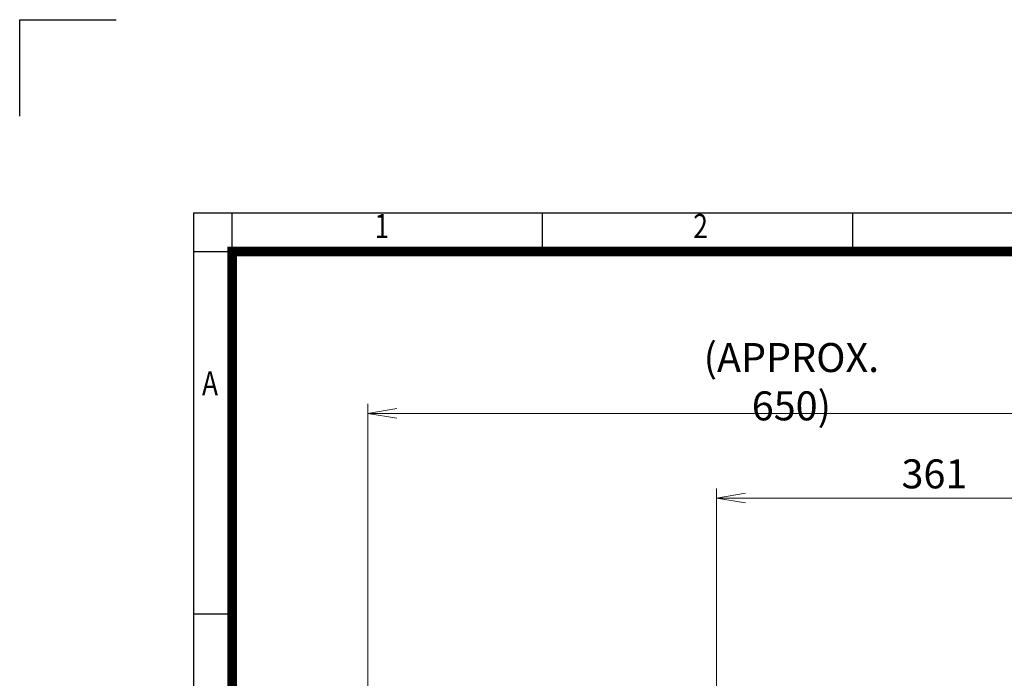
# Model space of a CAD drawing. Units: millimetres. Extents: x -2108 to 268, y -36 to 1644.
# Drawn here: x -2108 to -1293, y 1099 to 1644 of the extents above; entities that cross this region are included whole.
import ezdxf
from ezdxf.enums import TextEntityAlignment as Align

# ---------------------------------------------------------------- set-up
doc = ezdxf.new("R2010")
doc.units = ezdxf.units.MM
doc.header["$LTSCALE"] = 70
doc.layers.get('0').update_dxf_attribs({"linetype": 'CONTINUOUS', "lineweight": 30})
doc.layers.get('DEFPOINTS').update_dxf_attribs({"linetype": 'CONTINUOUS'})
doc.layers.add('DIMENSION LINE', color=2, linetype='CONTINUOUS', lineweight=13)
doc.styles.add('ROMANS', font='romans.shx', dxfattribs={"width": 0.7, "height": 3.5, "bigfont": 'whgtxt.shx'})
doc.styles.get("Standard").update_dxf_attribs({"font": 'romans.shx', "width": 0.8, "bigfont": 'whgtxt.shx'})
doc.dimstyles.new('STANDARD$0', dxfattribs={"dimtxt": 3, "dimasz": 3, "dimexe": 1, "dimexo": 1, "dimgap": 1, "dimtad": 1, "dimdsep": 46, "dimtxsty": 'Standard', "dimblk": 'OPEN', "dimcen": 0, "dimclrd": 2, "dimclre": 2, "dimclrt": 7, "dimadec": 1, "dimazin": 2, "dimtfac": 1, "dimtmove": 0, "dimatfit": 3, "dimldrblk": 'OPEN', "dimfxl": 0, "dimtolj": 1, "dimtzin": 0, "dimlwd": 9, "dimlwe": 9, "dimarcsym": 0})

# ---------------------------------------------------------------- blocks, each defined once
blk = doc.blocks.new('HS_A4양식_S_L(210X297MM)')
at = {"color": 0}
for p, q in [((18, 190), (18, 14)), ((18, 190), (283, 190)), ((18, 148.5), (22, 148.5))]:
    blk.add_line(p, q, dxfattribs=at)
for p, q in [((22, 14), (22, 190)), ((54.12, 186), (54.12, 190)), ((86.25, 186), (86.25, 190)), ((18, 186), (283, 186))]:
    blk.add_line(p, q)
at = {"color": 3, "const_width": 1}
blk.add_lwpolyline([(22, 18), (279, 18), (279, 186), (22, 186), (22, 17.5)], dxfattribs=at)
at = {"style": 'ROMANS', "width": 0.8}
for s, p in [('1', (37.49, 188.32)), ('2', (70.48, 188.32)), ('A', (19.7, 172.05))]:
    blk.add_text(s, height=2.5, dxfattribs=at).set_placement(p, align=Align.MIDDLE)
blk = doc.blocks.new('_Open')
at = {"color": 0, "linetype": 'ByBlock', "lineweight": -2}
for p, q in [((-1, 0.167), (0, 0)), ((-1, -0.167), (0, 0)), ((0, 0), (-1, 0))]:
    blk.add_line(p, q, dxfattribs=at)
blk = doc.blocks.new('*D36')
at = {"layer": 'DEFPOINTS', "color": 0, "transparency": 16777216}
for p in [(-1170.62, 1317.97), (-1820.22, 942.31), (-1170.62, 860.97)]:
    blk.add_point(p, dxfattribs=at)
at = {"layer": 'DIMENSION LINE', "lineweight": 9, "transparency": 16777216}
for p, q in [((-1820.22, 950.31), (-1820.22, 1325.97)), ((-1170.62, 868.97), (-1170.62, 1325.97)), ((-1796.22, 1317.97), (-1194.62, 1317.97))]:
    blk.add_line(p, q, dxfattribs=at)
at = {"layer": 'DIMENSION LINE', "lineweight": 9, "transparency": 16777216, "xscale": 24, "yscale": 24, "zscale": 24, "rotation": 180}
blk.add_blockref('_Open', (-1820.22, 1317.97), dxfattribs=at)
at = {"layer": 'DIMENSION LINE', "lineweight": 9, "transparency": 16777216, "xscale": 24, "yscale": 24, "zscale": 24}
blk.add_blockref('_Open', (-1170.62, 1317.97), dxfattribs=at)
at = {"layer": 'DIMENSION LINE', "color": 7, "transparency": 16777216, "insert": (-1469.42, 1344.25), "char_height": 24, "attachment_point": 5}
blk.add_mtext('\\A1;(APPROX. 650)', dxfattribs=at)
blk = doc.blocks.new('*D38')
at = {"layer": 'DEFPOINTS', "color": 0, "transparency": 16777216}
for p in [(-1170.62, 1247.97), (-1531.32, 1069.43), (-1170.62, 860.97)]:
    blk.add_point(p, dxfattribs=at)
at = {"layer": 'DIMENSION LINE', "lineweight": 9, "transparency": 16777216}
for p, q in [((-1531.32, 1077.43), (-1531.32, 1255.97)), ((-1170.62, 868.97), (-1170.62, 1255.97)), ((-1507.32, 1247.97), (-1194.62, 1247.97))]:
    blk.add_line(p, q, dxfattribs=at)
at = {"layer": 'DIMENSION LINE', "lineweight": 9, "transparency": 16777216, "xscale": 24, "yscale": 24, "zscale": 24, "rotation": 180}
blk.add_blockref('_Open', (-1531.32, 1247.97), dxfattribs=at)
at = {"layer": 'DIMENSION LINE', "lineweight": 9, "transparency": 16777216, "xscale": 24, "yscale": 24, "zscale": 24}
blk.add_blockref('_Open', (-1170.62, 1247.97), dxfattribs=at)
at = {"layer": 'DIMENSION LINE', "color": 7, "transparency": 16777216, "insert": (-1350.97, 1267.97), "char_height": 24, "attachment_point": 5}
blk.add_mtext('\\A1;361', dxfattribs=at)

msp = doc.modelspace()

# ---------------------------------------------------------------- linework, layer by layer
for p, q in [((-2108.44, 1643.96), (-2028.44, 1643.96)), ((-2108.44, 1563.96), (-2108.44, 1643.96))]:
    msp.add_line(p, q)

# ---------------------------------------------------------------- block references
at = {"xscale": 8, "yscale": 8, "zscale": 8}
msp.add_blockref('HS_A4양식_S_L(210X297MM)', (-2108.44, -36.04), dxfattribs=at)

# ---------------------------------------------------------------- dimensions: what is measured, and where the dimension line sits
at = {"layer": 'DIMENSION LINE'}
for base, p1, text, picture, middle in [((-1170.62, 1317.97), (-1820.22, 942.31), '(APPROX. 650)', '*D36', (-1469.42, 1317.97)), ((-1170.62, 1247.97), (-1531.32, 1069.43), '361', '*D38', (-1350.97, 1247.97))]:
    dim = msp.add_linear_dim(base=base, p1=p1, p2=(-1170.62, 860.97), text=text, dimstyle='STANDARD$0', override={"dimscale": 8, "dimdec": 1, "dimzin": 9, "dimclrd": 256, "dimclre": 256, "dimtmove": 0}, dxfattribs=at)
    dim.commit()
    dim.dimension.update_dxf_attribs({"geometry": picture, "text_midpoint": middle, "dimtype": 160})

doc.saveas('drawing.dxf')
